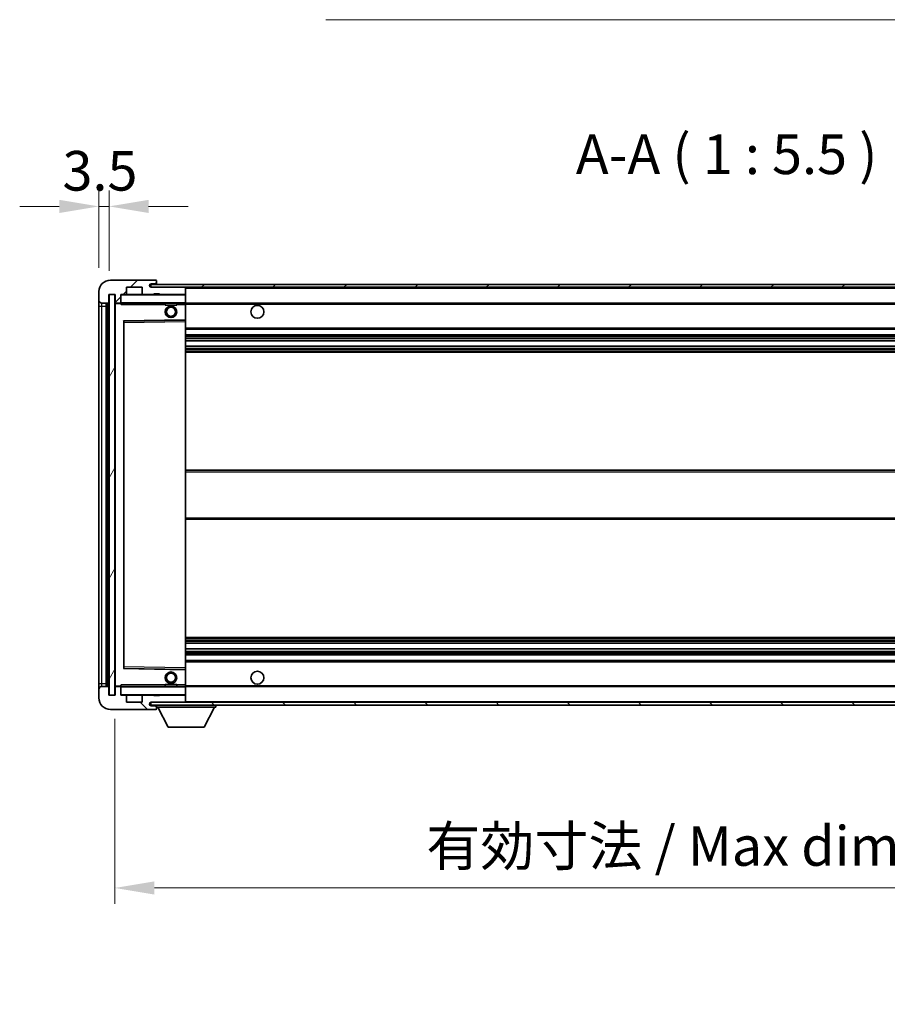
# Model space of a CAD drawing. Units: millimetres. Extents: x 5 to 10241, y -15 to 1530.
# Drawn here: x 2313 to 2614, y 886 to 1228 of the extents above; entities that cross this region are included whole.
import ezdxf

# ---------------------------------------------------------------- set-up
doc = ezdxf.new("R2010")
doc.units = ezdxf.units.MM
for name, color, linetype, lineweight in [('Dimension (ISO)', 7, 'Continuous', 18), ('Dimension (ISO) @ 1', 7, 'Continuous', 18), ('Hatch (ISO)', 1, 'Continuous', 18), ('Symbol (ISO)', 7, 'Continuous', 18), ('Symbol (ISO) @ 1', 7, 'Continuous', 18), ('Visible (ISO)', 7, 'Continuous', 35), ('Visible Narrow (ISO)', 7, 'Continuous', 25)]:
    doc.layers.add(name, color=color, linetype=linetype, lineweight=lineweight)
doc.styles.add('Note Text (TK)', font='MS PGothic.ttf')
doc.dimstyles.new('Default - Method 1b (TK)', dxfattribs={"dimscale": 3, "dimtxt": 2.5, "dimasz": 2.5, "dimexe": 1, "dimexo": 1.5, "dimgap": 1, "dimtad": 1, "dimtoh": 1, "dimrnd": 1e-08, "dimdsep": 46, "dimtxsty": 'Note Text (TK)', "dimcen": 0.09, "dimdle": 5, "dimclrd": 100, "dimclre": 100, "dimclrt": 7, "dimadec": 1, "dimazin": 1, "dimtfac": 1, "dimtmove": 0, "dimatfit": 3, "dimfxl": 1, "dimtolj": 1, "dimlwd": -1, "dimlwe": -1, "dimarcsym": 0})
doc.dimstyles.new('Default - Method 1b (TK)$7', dxfattribs={"dimscale": 3, "dimtxt": 2.5, "dimasz": 2.5, "dimexe": 1, "dimexo": 1.5, "dimgap": 1, "dimtad": 1, "dimtoh": 1, "dimrnd": 1e-08, "dimdsep": 46, "dimtxsty": 'Note Text (TK)', "dimcen": 0.09, "dimdle": 5, "dimclrd": 100, "dimclre": 100, "dimclrt": 7, "dimadec": 1, "dimazin": 1, "dimtfac": 1, "dimtmove": 0, "dimatfit": 3, "dimfxl": 1, "dimtolj": 1, "dimlwd": -1, "dimlwe": -1, "dimarcsym": 0})
pattern_1 = [(45, (1107.956, -59.043), (-12.34785, 12.34785), [])]
pattern_2 = [(135.0002, (1107.956, -59.043), (-12.3478, -12.3479), [])]

# ---------------------------------------------------------------- blocks, each defined once
blk = doc.blocks.new('*D63')
at = {"layer": 'Defpoints', "color": 0}
for p in [(2345.87, 993.42), (2770.87, 993.52), (2770.87, 926.46)]:
    blk.add_point(p, dxfattribs=at)
at = {"layer": 'Dimension (ISO)', "color": 100}
for p, q in [((2345.87, 985.17), (2345.87, 920.96)), ((2770.87, 985.27), (2770.87, 920.96)), ((2359.62, 926.46), (2757.12, 926.46))]:
    blk.add_line(p, q, dxfattribs=at)
for points in [[(2359.62, 928.75), (2359.62, 924.17), (2345.87, 926.46)], [(2757.12, 928.75), (2757.12, 924.17), (2770.87, 926.46)]]:
    blk.add_solid(points, dxfattribs=at)
at = {"layer": 'Dimension (ISO)', "color": 7, "insert": (2453.99, 941.02), "char_height": 13.75, "attachment_point": 4, "style": 'Note Text (TK)'}
blk.add_mtext('\\A1;\\fＭＳ Ｐゴシック|b0|i0;\\H13.7500;有効寸法 / Max dim. 425', dxfattribs=at)
blk = doc.blocks.new('*D65')
at = {"layer": 'Defpoints', "color": 0}
for p in [(2343.87, 1163), (2340.37, 1133.42), (2343.87, 1132.42)]:
    blk.add_point(p, dxfattribs=at)
at = {"layer": 'Dimension (ISO)', "color": 100}
for p, q in [((2340.37, 1141.67), (2340.37, 1168.5)), ((2343.87, 1140.67), (2343.87, 1168.5)), ((2326.62, 1163), (2312.87, 1163)), ((2340.37, 1163), (2343.87, 1163)), ((2357.62, 1163), (2371.37, 1163))]:
    blk.add_line(p, q, dxfattribs=at)
for points in [[(2326.62, 1165.29), (2326.62, 1160.71), (2340.37, 1163)], [(2357.62, 1165.29), (2357.62, 1160.71), (2343.87, 1163)]]:
    blk.add_solid(points, dxfattribs=at)
at = {"layer": 'Dimension (ISO)', "color": 7, "insert": (2327.71, 1175.37), "char_height": 13.75, "attachment_point": 4, "style": 'Note Text (TK)'}
blk.add_mtext('\\A1;3.5', dxfattribs=at)

msp = doc.modelspace()

# ---------------------------------------------------------------- hatches: boundary and pattern name
at = {"layer": 'Hatch (ISO)'}
h = msp.add_hatch(dxfattribs=at)
h.set_pattern_fill('ANSI31', color=256, scale=139.7, style=0)
h.set_pattern_definition(pattern_1)
edge = h.paths.add_edge_path()
edge.add_ellipse((2347.6674, 1129.7168), major_axis=(0, -0.3), ratio=1, start_angle=0, end_angle=90)
edge.add_line((2347.9674, 1129.7168), (2347.9674, 1132.4168))
edge.add_line((2347.9674, 1132.4168), (2349.6674, 1132.4168))
edge.add_ellipse((2349.6674, 1132.7168), major_axis=(0, -0.3), ratio=1, start_angle=0, end_angle=90)
edge.add_line((2349.9674, 1132.7168), (2349.9674, 1134.9168))
edge.add_line((2349.9674, 1134.9168), (2355.3674, 1134.9168))
edge.add_line((2355.3674, 1134.9168), (2355.3674, 1132.7168))
edge.add_ellipse((2355.6674, 1132.7168), major_axis=(-0.3, 0), ratio=1, start_angle=0, end_angle=90)
edge.add_line((2355.6674, 1132.4168), (2359.3674, 1132.4168))
edge.add_line((2359.3674, 1132.4168), (2359.3674, 1132.6168))
edge.add_line((2359.3674, 1132.6168), (2361.3674, 1132.6168))
edge.add_line((2361.3674, 1132.6168), (2361.3674, 1132.4168))
edge.add_line((2361.3674, 1132.4168), (2370.0674, 1132.4168))
edge.add_ellipse((2370.0674, 1132.7168), major_axis=(0, -0.3), ratio=1, start_angle=0, end_angle=90)
edge.add_line((2370.3674, 1132.7168), (2370.3674, 1134.6168))
edge.add_ellipse((2370.0674, 1134.6168), major_axis=(0.3, 0), ratio=1, start_angle=0, end_angle=90)
edge.add_line((2370.0674, 1134.9168), (2358.4924, 1134.9168))
edge.add_ellipse((2358.4924, 1135.5418), major_axis=(0, -0.625), ratio=1, start_angle=348.463041, end_angle=360, ccw=False)
edge.add_ellipse((2358.4924, 1135.5418), major_axis=(-0.125, -0.6124), ratio=1, start_angle=191.536959, end_angle=360, ccw=False)
edge.add_line((2358.4924, 1136.1668), (2359.8674, 1136.1668))
edge.add_ellipse((2359.8674, 1136.6668), major_axis=(0, -0.5), ratio=1, start_angle=0, end_angle=90)
edge.add_line((2360.3674, 1136.6668), (2360.3674, 1137.1168))
edge.add_ellipse((2360.0674, 1137.1168), major_axis=(0.3, 0), ratio=1, start_angle=0, end_angle=90)
edge.add_line((2360.0674, 1137.4168), (2344.3674, 1137.4168))
edge.add_ellipse((2344.3674, 1133.4168), major_axis=(0, 4), ratio=1, start_angle=0, end_angle=90)
edge.add_line((2340.3674, 1133.4168), (2340.3674, 1130.4168))
edge.add_ellipse((2341.3674, 1130.4168), major_axis=(-1, 0), ratio=1, start_angle=0, end_angle=90)
edge.add_line((2341.3674, 1129.4168), (2343.4674, 1129.4168))
edge.add_ellipse((2343.4674, 1129.7168), major_axis=(0, -0.3), ratio=1, start_angle=0, end_angle=90)
edge.add_line((2343.7674, 1129.7168), (2343.7674, 1132.4168))
edge.add_line((2343.7674, 1132.4168), (2343.8674, 1132.4168))
edge.add_line((2343.8674, 1132.4168), (2345.8674, 1132.4168))
edge.add_line((2345.8674, 1132.4168), (2345.9674, 1132.4168))
edge.add_line((2345.9674, 1132.4168), (2345.9674, 1129.7168))
edge.add_ellipse((2346.2674, 1129.7168), major_axis=(-0.3, 0), ratio=1, start_angle=0, end_angle=90)
edge.add_line((2346.2674, 1129.4168), (2347.6674, 1129.4168))
h = msp.add_hatch(dxfattribs=at)
h.set_pattern_fill('ANSI31', color=256, scale=139.7, style=0)
h.set_pattern_definition(pattern_1)
edge = h.paths.add_edge_path()
edge.add_line((2777.8674, 1130.1668), (2772.8674, 1130.1668))
edge.add_line((2772.8674, 1130.1668), (2772.8674, 1129.1668))
edge.add_line((2772.8674, 1129.1668), (2777.8674, 1129.1668))
edge.add_ellipse((2777.8674, 1130.6668), major_axis=(0, -1.5), ratio=1, start_angle=0, end_angle=90)
edge.add_line((2779.3674, 1130.6668), (2779.3674, 1134.4168))
edge.add_ellipse((2777.8674, 1134.4168), major_axis=(1.5, 0), ratio=1, start_angle=0, end_angle=90)
edge.add_line((2777.8674, 1135.9168), (2358.3674, 1135.9168))
edge.add_line((2358.3674, 1135.9168), (2358.3674, 1134.9294))
edge.add_line((2358.3674, 1134.9294), (2358.3674, 1134.9168))
edge.add_line((2358.3674, 1134.9168), (2358.4924, 1134.9168))
edge.add_line((2358.4924, 1134.9168), (2370.0674, 1134.9168))
edge.add_line((2370.0674, 1134.9168), (2758.3674, 1134.9168))
edge.add_line((2758.3674, 1134.9168), (2764.2674, 1134.9168))
edge.add_line((2764.2674, 1134.9168), (2770.7674, 1134.9168))
edge.add_line((2770.7674, 1134.9168), (2777.3674, 1134.9168))
edge.add_line((2777.3674, 1134.9168), (2777.8674, 1134.9168))
edge.add_ellipse((2777.8674, 1134.4168), major_axis=(0, 0.5), ratio=1, start_angle=270, end_angle=360, ccw=False)
edge.add_line((2778.3674, 1134.4168), (2778.3674, 1130.6668))
edge.add_ellipse((2777.8674, 1130.6668), major_axis=(0.5, 0), ratio=1, start_angle=270, end_angle=360, ccw=False)
h = msp.add_hatch(dxfattribs=at)
h.set_pattern_fill('ANSI31', color=256, scale=139.7, angle=14.999978, style=0)
h.set_pattern_definition([(60, (1107.956, -59.043), (-15.12297, 8.73126), [])])
h.paths.add_polyline_path([(2345.8674, 1132.4168), (2343.8674, 1132.4168), (2343.8674, 993.4168), (2345.8674, 993.4168)])
h = msp.add_hatch(dxfattribs=at)
h.set_pattern_fill('ANSI31', color=256, scale=139.7, angle=90.00021, style=0)
h.set_pattern_definition(pattern_2)
edge = h.paths.add_edge_path()
edge.add_ellipse((2347.6674, 996.1168), major_axis=(0.3, 0), ratio=1, start_angle=0, end_angle=90)
edge.add_line((2347.6674, 996.4168), (2346.2674, 996.4168))
edge.add_ellipse((2346.2674, 996.1168), major_axis=(0, 0.3), ratio=1, start_angle=0, end_angle=90)
edge.add_line((2345.9674, 996.1168), (2345.9674, 993.4168))
edge.add_line((2345.9674, 993.4168), (2345.8674, 993.4168))
edge.add_line((2345.8674, 993.4168), (2343.8674, 993.4168))
edge.add_line((2343.8674, 993.4168), (2343.7674, 993.4168))
edge.add_line((2343.7674, 993.4168), (2343.7674, 996.1168))
edge.add_ellipse((2343.4674, 996.1168), major_axis=(0.3, 0), ratio=1, start_angle=0, end_angle=90)
edge.add_line((2343.4674, 996.4168), (2341.3674, 996.4168))
edge.add_ellipse((2341.3674, 995.4168), major_axis=(0, 1), ratio=1, start_angle=0, end_angle=90)
edge.add_line((2340.3674, 995.4168), (2340.3674, 992.4168))
edge.add_ellipse((2344.3674, 992.4168), major_axis=(-4, 0), ratio=1, start_angle=0, end_angle=90)
edge.add_line((2344.3674, 988.4168), (2360.0674, 988.4168))
edge.add_ellipse((2360.0674, 988.7168), major_axis=(0, -0.3), ratio=1, start_angle=0, end_angle=90)
edge.add_line((2360.3674, 988.7168), (2360.3674, 989.1668))
edge.add_ellipse((2359.8674, 989.1668), major_axis=(0.5, 0), ratio=1, start_angle=0, end_angle=90)
edge.add_line((2359.8674, 989.6668), (2358.4924, 989.6668))
edge.add_ellipse((2358.4924, 990.2918), major_axis=(0, -0.625), ratio=1, start_angle=191.536959, end_angle=360, ccw=False)
edge.add_ellipse((2358.4924, 990.2918), major_axis=(-0.125, 0.6124), ratio=1, start_angle=348.463041, end_angle=360, ccw=False)
edge.add_line((2358.4924, 990.9168), (2370.0674, 990.9168))
edge.add_ellipse((2370.0674, 991.2168), major_axis=(0, -0.3), ratio=1, start_angle=0, end_angle=90)
edge.add_line((2370.3674, 991.2168), (2370.3674, 993.1168))
edge.add_ellipse((2370.0674, 993.1168), major_axis=(0.3, 0), ratio=1, start_angle=0, end_angle=90)
edge.add_line((2370.0674, 993.4168), (2361.3674, 993.4168))
edge.add_line((2361.3674, 993.4168), (2361.3674, 993.2168))
edge.add_line((2361.3674, 993.2168), (2359.3674, 993.2168))
edge.add_line((2359.3674, 993.2168), (2359.3674, 993.4168))
edge.add_line((2359.3674, 993.4168), (2355.6674, 993.4168))
edge.add_ellipse((2355.6674, 993.1168), major_axis=(0, 0.3), ratio=1, start_angle=0, end_angle=90)
edge.add_line((2355.3674, 993.1168), (2355.3674, 990.9168))
edge.add_line((2355.3674, 990.9168), (2349.9674, 990.9168))
edge.add_line((2349.9674, 990.9168), (2349.9674, 993.1168))
edge.add_ellipse((2349.6674, 993.1168), major_axis=(0.3, 0), ratio=1, start_angle=0, end_angle=90)
edge.add_line((2349.6674, 993.4168), (2347.9674, 993.4168))
edge.add_line((2347.9674, 993.4168), (2347.9674, 996.1168))
h = msp.add_hatch(dxfattribs=at)
h.set_pattern_fill('ANSI31', color=256, scale=139.7, angle=90.00021, style=0)
h.set_pattern_definition(pattern_2)
edge = h.paths.add_edge_path()
edge.add_line((2772.8674, 995.6668), (2777.8674, 995.6668))
edge.add_ellipse((2777.8674, 995.1668), major_axis=(0, 0.5), ratio=1, start_angle=270, end_angle=360, ccw=False)
edge.add_line((2778.3674, 995.1668), (2778.3674, 991.4168))
edge.add_ellipse((2777.8674, 991.4168), major_axis=(0.5, 0), ratio=1, start_angle=270, end_angle=360, ccw=False)
edge.add_line((2777.8674, 990.9168), (2777.3674, 990.9168))
edge.add_line((2777.3674, 990.9168), (2770.7674, 990.9168))
edge.add_line((2770.7674, 990.9168), (2764.2674, 990.9168))
edge.add_line((2764.2674, 990.9168), (2758.3674, 990.9168))
edge.add_line((2758.3674, 990.9168), (2370.0674, 990.9168))
edge.add_line((2370.0674, 990.9168), (2358.4924, 990.9168))
edge.add_line((2358.4924, 990.9168), (2358.3674, 990.9168))
edge.add_line((2358.3674, 990.9168), (2358.3674, 990.9041))
edge.add_line((2358.3674, 990.9041), (2358.3674, 989.9168))
edge.add_line((2358.3674, 989.9168), (2777.8674, 989.9168))
edge.add_ellipse((2777.8674, 991.4168), major_axis=(0, -1.5), ratio=1, start_angle=0, end_angle=90)
edge.add_line((2779.3674, 991.4168), (2779.3674, 995.1668))
edge.add_ellipse((2777.8674, 995.1668), major_axis=(1.5, 0), ratio=1, start_angle=0, end_angle=90)
edge.add_line((2777.8674, 996.6668), (2772.8674, 996.6668))
edge.add_line((2772.8674, 996.6668), (2772.8674, 995.6668))

# ---------------------------------------------------------------- linework, layer by layer
at = {"layer": 'Visible (ISO)'}
for p, q in [((2360.0674, 1137.4168), (2344.3674, 1137.4168)), ((2349.9674, 1132.7168), (2349.9674, 1134.9168)), ((2349.9674, 1134.9168), (2355.3674, 1134.9168)), ((2355.3674, 1134.9168), (2355.3674, 1132.7168)), ((2777.8674, 1135.9168), (2358.3674, 1135.9168)), ((2358.3674, 1135.9168), (2358.3674, 1134.9168)), ((2358.3674, 1134.9168), (2777.8674, 1134.9168)), ((2358.4924, 1136.1668), (2359.8674, 1136.1668)), ((2370.0674, 1134.9168), (2358.4924, 1134.9168)), ((2359.8674, 1136.1668), (2360.1174, 1136.1668)), ((2360.0674, 1137.4168), (2360.1174, 1137.4168)), ((2360.3674, 1137.1668), (2360.3674, 1137.1168)), ((2360.3674, 1136.6668), (2360.3674, 1137.1168)), ((2360.3674, 1136.4168), (2360.3674, 1136.6668)), ((2360.3674, 1135.9168), (2360.3674, 1136.4168)), ((2370.3674, 1134.6168), (2370.3674, 1134.9168)), ((2370.3674, 1132.7168), (2370.3674, 1134.6168)), ((2340.3674, 1133.4168), (2340.3674, 1130.4168)), ((2343.7674, 1129.7168), (2343.7674, 1132.4168)), ((2343.7674, 1132.4168), (2345.9674, 1132.4168)), ((2345.8674, 1132.4168), (2343.8674, 1132.4168)), ((2343.8674, 1132.4168), (2343.8674, 993.4168)), ((2345.8674, 993.4168), (2345.8674, 1132.4168)), ((2345.9674, 1132.4168), (2345.9674, 1129.7168)), ((2347.9674, 1129.7168), (2347.9674, 1132.4168)), ((2347.9674, 1132.4168), (2349.6674, 1132.4168)), ((2355.6674, 1132.4168), (2349.6674, 1132.4168)), ((2355.6674, 1132.4168), (2359.3674, 1132.4168)), ((2359.3674, 1132.4168), (2359.3674, 1132.6168)), ((2359.3674, 1132.6168), (2361.3674, 1132.6168)), ((2361.3674, 1132.4168), (2359.3674, 1132.4168)), ((2361.3674, 1132.6168), (2361.3674, 1132.4168)), ((2361.3674, 1132.4168), (2370.0674, 1132.4168)), ((2370.2674, 1132.4168), (2370.0674, 1132.4168)), ((2370.3674, 1132.3168), (2370.3674, 1132.7168)), ((2370.3674, 1129.5168), (2370.3674, 1132.3168)), ((2340.3674, 1130.4168), (2340.3674, 1128.4168)), ((2340.3674, 1128.4168), (2340.3674, 997.4168)), ((2341.3674, 1129.4168), (2343.4674, 1129.4168)), ((2342.8674, 996.4168), (2342.8674, 1129.4168)), ((2343.1674, 1129.4168), (2343.1674, 996.4168)), ((2345.9674, 1129.3168), (2345.9674, 996.5168)), ((2346.2674, 1129.4168), (2346.0674, 1129.4168)), ((2346.2674, 1129.4168), (2347.6674, 1129.4168)), ((2347.9674, 1129.4168), (2347.6674, 1129.4168)), ((2347.9674, 1129.7168), (2347.9674, 1129.5168)), ((2347.9674, 1129.5168), (2347.9674, 1129.2484)), ((2348.0674, 1129.4168), (2370.2674, 1129.4168)), ((2363.3674, 1129.4168), (2363.3674, 1128.7168)), ((2367.3674, 1128.7168), (2363.3674, 1128.7168)), ((2367.3674, 1129.4168), (2367.3674, 1128.7168)), ((2370.3674, 1128.9168), (2370.3674, 1129.5168)), ((2370.3674, 1129.4168), (2758.3674, 1129.4168)), ((2370.3674, 1123.6151), (2370.3674, 1128.9168)), ((2348.9674, 1002.7651), (2348.9674, 1123.0684)), ((2349.0658, 1123.1684), (2370.269, 1123.5151)), ((2370.3674, 1123.0151), (2370.3674, 1123.6151)), ((2370.3674, 1002.8185), (2370.3674, 1123.0151)), ((2370.3674, 1120.4168), (2770.8674, 1120.4168)), ((2370.3674, 1118.4168), (2770.8674, 1118.4168)), ((2370.3674, 1116.3715), (2770.8674, 1116.3715)), ((2370.3674, 1114.4619), (2770.8674, 1114.4619)), ((2370.3674, 1112.4168), (2770.8674, 1112.4168)), ((2370.3674, 1071.4168), (2770.8674, 1071.4168)), ((2370.3674, 1054.4168), (2770.8674, 1054.4168)), ((2370.3674, 1013.4168), (2770.8674, 1013.4168)), ((2370.3674, 1011.3716), (2770.8674, 1011.3716)), ((2370.3674, 1009.462), (2770.8674, 1009.462)), ((2370.3674, 1007.4168), (2770.8674, 1007.4168)), ((2370.3674, 1005.4168), (2770.8674, 1005.4168)), ((2370.269, 1002.3184), (2349.0658, 1002.6651)), ((2370.3674, 1002.2184), (2370.3674, 1002.8185)), ((2370.3674, 996.9168), (2370.3674, 1002.2184)), ((2340.3674, 997.4168), (2340.3674, 995.4168)), ((2340.3674, 995.4168), (2340.3674, 992.4168)), ((2343.4674, 996.4168), (2341.3674, 996.4168)), ((2343.7674, 993.4168), (2343.7674, 996.1168)), ((2345.9674, 996.1168), (2345.9674, 993.4168)), ((2346.0674, 996.4168), (2346.2674, 996.4168)), ((2347.6674, 996.4168), (2346.2674, 996.4168)), ((2347.6674, 996.4168), (2347.9674, 996.4168)), ((2347.9674, 996.5851), (2347.9674, 996.3168)), ((2347.9674, 996.3168), (2347.9674, 996.1168)), ((2347.9674, 993.4168), (2347.9674, 996.1168)), ((2370.2674, 996.4168), (2348.0674, 996.4168)), ((2363.3674, 997.1168), (2367.3674, 997.1168)), ((2363.3674, 996.4168), (2363.3674, 997.1168)), ((2367.3674, 996.4168), (2367.3674, 997.1168)), ((2370.3674, 996.3168), (2370.3674, 996.9168)), ((2370.3674, 996.4168), (2758.3674, 996.4168)), ((2370.3674, 993.5168), (2370.3674, 996.3168)), ((2345.9674, 993.4168), (2343.7674, 993.4168)), ((2343.8674, 993.4168), (2345.8674, 993.4168)), ((2349.6674, 993.4168), (2347.9674, 993.4168)), ((2349.6674, 993.4168), (2355.6674, 993.4168)), ((2349.9674, 990.9168), (2349.9674, 993.1168)), ((2355.3674, 993.1168), (2355.3674, 990.9168)), ((2359.3674, 993.4168), (2355.6674, 993.4168)), ((2359.3674, 993.2168), (2359.3674, 993.4168)), ((2359.3674, 993.4168), (2361.3674, 993.4168)), ((2361.3674, 993.2168), (2359.3674, 993.2168)), ((2370.0674, 993.4168), (2361.3674, 993.4168)), ((2361.3674, 993.4168), (2361.3674, 993.2168)), ((2370.0674, 993.4168), (2370.2674, 993.4168)), ((2370.3674, 993.1168), (2370.3674, 993.5168)), ((2370.3674, 991.2168), (2370.3674, 993.1168)), ((2370.3674, 991.0168), (2370.3674, 991.2168)), ((2344.3674, 988.4168), (2360.0674, 988.4168)), ((2355.3674, 990.9168), (2349.9674, 990.9168)), ((2777.8674, 990.9168), (2358.3674, 990.9168)), ((2358.3674, 990.9168), (2358.3674, 989.9168)), ((2358.3674, 989.9168), (2777.8674, 989.9168)), ((2358.4924, 990.9168), (2370.0674, 990.9168)), ((2359.8674, 989.6668), (2358.4924, 989.6668)), ((2360.1174, 989.6668), (2359.8674, 989.6668)), ((2360.1174, 988.4168), (2360.0674, 988.4168)), ((2360.3674, 989.9168), (2360.3674, 989.2168)), ((2360.3674, 989.1668), (2360.3674, 989.2168)), ((2360.3674, 989.2168), (2380.9674, 989.2168)), ((2360.3674, 988.7168), (2360.3674, 989.1668)), ((2360.3674, 988.7168), (2360.3674, 988.6668)), ((2364.4174, 982.3168), (2360.8674, 989.2168)), ((2376.9174, 982.3168), (2380.4674, 989.2168)), ((2380.9674, 989.9168), (2380.9674, 989.2168)), ((2364.4174, 982.3168), (2376.9174, 982.3168))]:
    msp.add_line(p, q, dxfattribs=at)
for centre, radius in [((2365.3674, 1126.4168), 2), ((2365.3674, 1126.4168), 1.5706), ((2395.3674, 1126.4168), 2.25), ((2365.3674, 999.4168), 2), ((2395.3674, 999.4168), 2.25), ((2365.3674, 999.4168), 1.5706)]:
    msp.add_circle(centre, radius, dxfattribs=at)
for centre, radius, start, end in [((2344.3674, 1133.4168), 4, 90, 180), ((2358.4924, 1135.5418), 0.625, 90, 270), ((2359.8674, 1136.6668), 0.5, 270, 0), ((2360.0674, 1137.1168), 0.3, 0, 90), ((2360.1174, 1137.1668), 0.25, 0, 90), ((2360.1174, 1136.4168), 0.25, 270, 0), ((2370.0674, 1134.6168), 0.3, 0, 90), ((2348.0674, 1132.3168), 0.1, 90, 180), ((2349.6674, 1132.7168), 0.3, 270, 0), ((2355.6674, 1132.7168), 0.3, 180, 270), ((2370.0674, 1132.7168), 0.3, 270, 0), ((2370.2674, 1132.3168), 0.1, 0, 90), ((2341.3674, 1130.4168), 1, 180, 270), ((2343.4674, 1129.7168), 0.3, 270, 0), ((2346.2674, 1129.7168), 0.3, 180, 270), ((2346.0674, 1129.3168), 0.1, 90, 180), ((2347.6674, 1129.7168), 0.3, 270, 0), ((2348.0674, 1129.5168), 0.1, 180, 270), ((2370.2674, 1129.5168), 0.1, 270, 0), ((2349.0674, 1123.0684), 0.1, 90.936997, 180), ((2370.2674, 1123.6151), 0.1, 270.936997, 0), ((2349.0674, 1002.7651), 0.1, 180, 269.063003), ((2370.2674, 1002.2184), 0.1, 0, 89.063003), ((2341.3674, 995.4168), 1, 90, 180), ((2343.4674, 996.1168), 0.3, 0, 90), ((2346.0674, 996.5168), 0.1, 180, 270), ((2346.2674, 996.1168), 0.3, 90, 180), ((2347.6674, 996.1168), 0.3, 0, 90), ((2348.0674, 996.3168), 0.1, 90, 180), ((2370.2674, 996.3168), 0.1, 0, 90), ((2344.3674, 992.4168), 4, 180, 270), ((2348.0674, 993.5168), 0.1, 180, 270), ((2349.6674, 993.1168), 0.3, 0, 90), ((2355.6674, 993.1168), 0.3, 90, 180), ((2370.0674, 993.1168), 0.3, 0, 90), ((2370.0674, 991.2168), 0.3, 270, 0), ((2370.2674, 993.5168), 0.1, 270, 0), ((2370.2674, 991.0168), 0.1, 270, 0), ((2358.4924, 990.2918), 0.625, 90, 270), ((2359.8674, 989.1668), 0.5, 0, 90), ((2360.0674, 988.7168), 0.3, 270, 0), ((2360.1174, 989.4168), 0.25, 0, 90), ((2360.1174, 988.6668), 0.25, 270, 0)]:
    msp.add_arc(centre, radius, start, end, dxfattribs=at)
for points in [[(2348.0674, 1128.9168), (2348.0223, 1129.0175), (2347.9674, 1129.138), (2347.9674, 1129.2484)], [(2347.9674, 996.5851), (2347.9674, 996.6955), (2348.0223, 996.816), (2348.0674, 996.9168)]]:
    msp.add_open_spline(points, degree=3, dxfattribs=at)
at = {"layer": 'Visible Narrow (ISO)'}
for p, q in [((2360.1174, 1136.1668), (2360.1174, 1135.9168)), ((2370.2674, 1134.9168), (2370.2674, 1134.8404)), ((2370.3674, 1134.6168), (2757.9091, 1134.6168)), ((2348.0674, 1132.3168), (2347.9674, 1132.3168)), ((2348.0674, 1132.4168), (2348.0674, 1132.3168)), ((2348.0674, 1129.5168), (2348.0674, 1132.3168)), ((2348.0674, 1132.3168), (2370.2674, 1132.3168)), ((2370.2674, 1132.4932), (2370.2674, 1132.4168)), ((2370.2674, 1132.4168), (2370.2674, 1132.3168)), ((2370.2674, 1132.3168), (2370.2674, 1129.5168)), ((2370.3674, 1132.3168), (2370.2674, 1132.3168)), ((2340.3674, 1128.4168), (2341.3674, 1128.4168)), ((2341.3674, 1128.4168), (2341.3674, 1129.4168)), ((2341.3674, 997.4168), (2341.3674, 1128.4168)), ((2341.3674, 1128.4168), (2342.8674, 1128.4168)), ((2343.4174, 996.4168), (2343.4174, 1129.4168)), ((2346.0674, 1129.3168), (2345.9674, 1129.3168)), ((2346.0674, 1129.4168), (2346.0674, 1129.3168)), ((2346.0674, 1129.3168), (2347.9674, 1129.3168)), ((2346.0674, 996.5168), (2346.0674, 1129.3168)), ((2347.9674, 1129.5168), (2348.0674, 1129.5168)), ((2348.0674, 1129.5168), (2348.0674, 1129.4168)), ((2370.2674, 1129.5168), (2348.0674, 1129.5168)), ((2348.0674, 1128.9168), (2348.0674, 1129.4168)), ((2348.0674, 1128.9168), (2363.3674, 1128.9168)), ((2367.3674, 1128.9168), (2370.2674, 1128.9168)), ((2370.2674, 1129.4168), (2370.2674, 1129.5168)), ((2370.2674, 1129.5168), (2370.3674, 1129.5168)), ((2370.2674, 1129.4168), (2370.2674, 1128.9168)), ((2370.3674, 1128.9168), (2370.2674, 1128.9168)), ((2370.2674, 1128.9168), (2370.2674, 1123.6151)), ((2370.3674, 1129.1168), (2762.4119, 1129.1168)), ((2370.2674, 1123.6151), (2348.8674, 1123.2651)), ((2348.8674, 1123.2651), (2348.8674, 1002.5684)), ((2348.8674, 1123.2651), (2349.0658, 1123.1684)), ((2348.9674, 1123.0684), (2348.8674, 1123.2651)), ((2349.0674, 1122.6683), (2348.9674, 1122.6683)), ((2349.0674, 1122.6683), (2349.0658, 1123.1684)), ((2349.0674, 1122.6683), (2370.2674, 1123.0151)), ((2349.0674, 1003.1652), (2349.0674, 1122.6683)), ((2370.3674, 1123.6151), (2370.2674, 1123.6151)), ((2370.269, 1123.5151), (2370.2674, 1123.6151)), ((2370.269, 1123.5151), (2370.2674, 1123.0151)), ((2370.3674, 1123.0151), (2370.2674, 1123.0151)), ((2370.2674, 1123.0151), (2370.2674, 1002.8185)), ((2370.3674, 1120.9168), (2770.8674, 1120.9168)), ((2370.3674, 1117.9168), (2770.8674, 1117.9168)), ((2370.3674, 1117.4066), (2770.8674, 1117.4066)), ((2370.3674, 1117.1468), (2770.8674, 1117.1468)), ((2370.3674, 1116.4117), (2770.8674, 1116.4117)), ((2370.3674, 1114.4235), (2770.8674, 1114.4235)), ((2370.3674, 1113.7085), (2770.8674, 1113.7085)), ((2370.3674, 1113.4469), (2770.8674, 1113.4469)), ((2370.3674, 1112.9168), (2770.8674, 1112.9168)), ((2370.3674, 1070.9168), (2770.8674, 1070.9168)), ((2370.3674, 1054.9168), (2770.8674, 1054.9168)), ((2370.3674, 1012.9168), (2770.8674, 1012.9168)), ((2370.3674, 1012.3866), (2770.8674, 1012.3866)), ((2370.3674, 1012.125), (2770.8674, 1012.125)), ((2370.3674, 1011.41), (2770.8674, 1011.41)), ((2370.3674, 1009.4218), (2770.8674, 1009.4218)), ((2370.3674, 1008.6867), (2770.8674, 1008.6867)), ((2370.3674, 1008.4269), (2770.8674, 1008.4269)), ((2370.3674, 1007.9168), (2770.8674, 1007.9168)), ((2370.3674, 1004.9168), (2770.8674, 1004.9168)), ((2348.8674, 1002.5684), (2348.9674, 1002.7651)), ((2349.0658, 1002.6651), (2348.8674, 1002.5684)), ((2348.8674, 1002.5684), (2370.2674, 1002.2184)), ((2349.0674, 1003.1652), (2348.9674, 1003.1652)), ((2349.0658, 1002.6651), (2349.0674, 1003.1652)), ((2370.2674, 1002.8185), (2349.0674, 1003.1652)), ((2370.3674, 1002.8185), (2370.2674, 1002.8185)), ((2370.2674, 1002.8185), (2370.269, 1002.3184)), ((2370.2674, 1002.2184), (2370.269, 1002.3184)), ((2370.2674, 1002.2184), (2370.3674, 1002.2184)), ((2370.2674, 1002.2184), (2370.2674, 996.9168)), ((2340.3674, 997.4168), (2341.3674, 997.4168)), ((2341.3674, 996.4168), (2341.3674, 997.4168)), ((2341.3674, 997.4168), (2342.8674, 997.4168)), ((2345.9674, 996.5168), (2346.0674, 996.5168)), ((2347.9674, 996.5168), (2346.0674, 996.5168)), ((2346.0674, 996.5168), (2346.0674, 996.4168)), ((2348.0674, 996.3168), (2347.9674, 996.3168)), ((2348.0674, 996.4168), (2348.0674, 996.9168)), ((2363.3674, 996.9168), (2348.0674, 996.9168)), ((2348.0674, 996.4168), (2348.0674, 996.3168)), ((2348.0674, 993.5168), (2348.0674, 996.3168)), ((2348.0674, 996.3168), (2370.2674, 996.3168)), ((2370.2674, 996.9168), (2367.3674, 996.9168)), ((2370.3674, 996.9168), (2370.2674, 996.9168)), ((2370.2674, 996.9168), (2370.2674, 996.4168)), ((2370.2674, 996.4168), (2370.2674, 996.3168)), ((2370.2674, 996.3168), (2370.2674, 993.5168)), ((2370.3674, 996.3168), (2370.2674, 996.3168)), ((2370.3674, 996.7168), (2762.4119, 996.7168)), ((2347.9674, 993.5168), (2348.0674, 993.5168)), ((2348.0674, 993.5168), (2348.0674, 993.4168)), ((2370.2674, 993.5168), (2348.0674, 993.5168)), ((2370.2674, 993.4168), (2370.2674, 993.5168)), ((2370.2674, 993.5168), (2370.3674, 993.5168)), ((2370.2674, 993.4168), (2370.2674, 993.3404)), ((2370.3674, 991.2168), (2757.9091, 991.2168)), ((2360.1174, 989.9168), (2360.1174, 989.6668)), ((2370.2674, 990.9932), (2370.2674, 990.9168))]:
    msp.add_line(p, q, dxfattribs=at)

# ---------------------------------------------------------------- texts
at = {"layer": 'Symbol (ISO)', "color": 7, "insert": (2505.891, 1169.9168), "char_height": 13.75, "attachment_point": 7, "style": 'Note Text (TK)'}
msp.add_mtext('A-A ( 1 : 5.5 )', dxfattribs=at)

# ---------------------------------------------------------------- dimensions: what is measured, and where the dimension line sits
at = {"layer": 'Dimension (ISO) @ 1', "color": 100}
dim = msp.add_linear_dim(base=(2343.8674, 1162.9974), p1=(2340.3674, 1133.4168), p2=(2343.8674, 1132.4168), angle=180, dimstyle='Default - Method 1b (TK)', override={"dimscale": 1, "dimtxt": 13.75, "dimasz": 13.75, "dimexe": 5.5, "dimexo": 8.25, "dimgap": 5.5, "dimtoh": 0, "dimdec": 2, "dimcen": 0.495, "dimtol": 0, "dimlim": 0, "dimtp": 0, "dimtm": 0, "dimtdec": 2, "dimtix": 0, "dimtofl": 1, "dimtmove": 0, "dimatfit": 1}, dxfattribs=at)
dim.commit()
dim.dimension.update_dxf_attribs({"geometry": '*D65', "text_midpoint": (2342.1174, 1162.9974), "dimtype": 128})
dim = msp.add_linear_dim(base=(2770.8674, 926.4624), p1=(2345.8674, 993.4168), p2=(2770.8674, 993.5168), text='\\fＭＳ Ｐゴシック|b0|i0;\\H13.7500;有効寸法 / Max dim. <>', dimstyle='Default - Method 1b (TK)', override={"dimscale": 1, "dimtxt": 13.75, "dimasz": 13.75, "dimexe": 5.5, "dimexo": 8.25, "dimgap": 5.5, "dimtoh": 0, "dimdec": 2, "dimcen": 0.495, "dimtol": 0, "dimlim": 0, "dimtp": 0, "dimtm": 0, "dimtdec": 2, "dimtix": 0, "dimtofl": 0, "dimtmove": 0, "dimatfit": 1}, dxfattribs=at)
dim.commit()
dim.dimension.update_dxf_attribs({"geometry": '*D63', "text_midpoint": (2558.3674, 926.4624), "dimtype": 128})

# ---------------------------------------------------------------- leaders
at = {"layer": 'Symbol (ISO) @ 1', "color": 100, "annotation_type": 0, "has_hookline": 1, "hookline_direction": 1, "text_width": 233.2812}
msp.add_leader([(2759.8786, 1133.6174), (2666.1849, 1227.8046), (2652.4349, 1227.8046)], dimstyle='Default - Method 1b (TK)$7', override={"dimscale": 1, "dimtxt": 13.75, "dimasz": 13.75, "dimgap": 0, "dimtad": 1}, dxfattribs=at)

doc.saveas('drawing.dxf')
